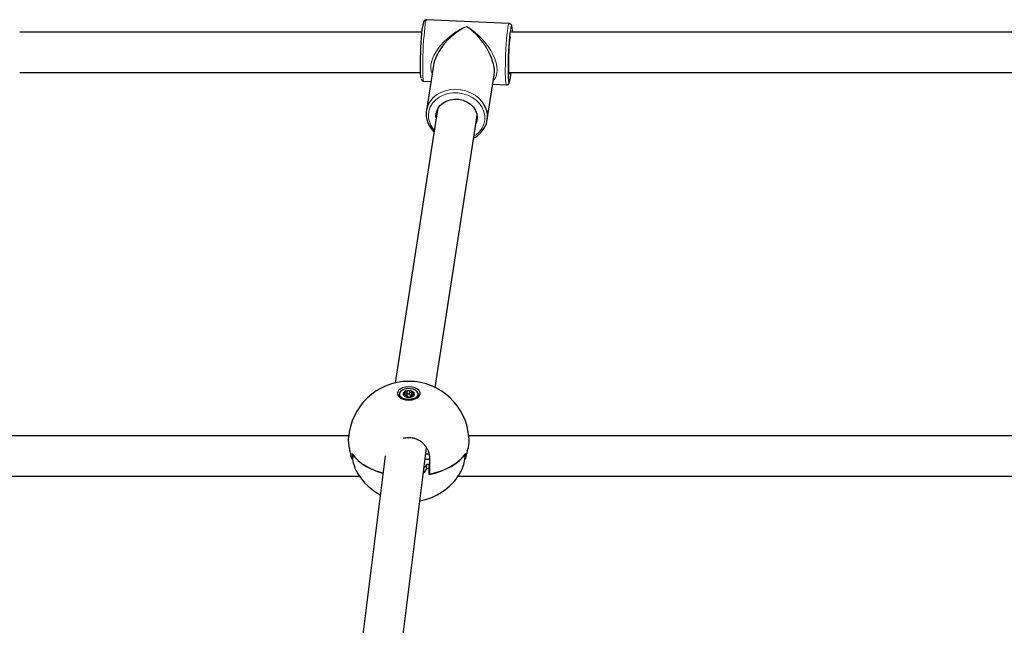
# Model space of a CAD drawing. Units: millimetres. Extents: x -3712 to 6021, y -3773 to 3533.
# Drawn here: x -493 to -101, y 1149 to 1390 of the extents above; entities that cross this region are included whole.
import ezdxf

# ---------------------------------------------------------------- set-up
doc = ezdxf.new("R2010")
doc.units = ezdxf.units.MM
doc.layers.add('SW_Toestellen', color=2, linetype='Continuous')

msp = doc.modelspace()

# ---------------------------------------------------------------- linework, layer by layer
at = {"layer": 'SW_Toestellen', "lineweight": 25}
for p, q in [((-298.54, 1388.74), (-331.43, 1390.21)), ((-333.25, 1385.24), (-493.49, 1385.24)), ((-82.38, 1385.24), (-297.61, 1385.24)), ((-298.09, 1383.2), (-298.03, 1383.56)), ((-493.49, 1369.23), (-333.85, 1369.23)), ((-328.73, 1372.06), (-331.5, 1354.05)), ((-298.65, 1369.23), (-78.2, 1369.23)), ((-332.52, 1365.73), (-329.72, 1365.6)), ((-307.28, 1350.31), (-304.51, 1368.33)), ((-305.1, 1364.5), (-299.63, 1364.26)), ((-327.13, 1354.54), (-343.9, 1245.72)), ((-327.99, 1243.89), (-311.31, 1352.1)), ((-342.29, 1241.26), (-342.29, 1240.87)), ((-340, 1240.36), (-340.02, 1240.97)), ((-339.95, 1240.69), (-340.01, 1240.71)), ((-339.24, 1242.13), (-339.25, 1242.09)), ((-339.24, 1242.17), (-339.24, 1242.13)), ((-339.22, 1240.98), (-339.24, 1242.09)), ((-337.83, 1240.24), (-337.83, 1240.15)), ((-337.83, 1240.21), (-337.82, 1240.24)), ((-337.05, 1241.26), (-337.07, 1240.52)), ((-336.45, 1240.82), (-336.45, 1240.87)), ((-334.78, 1240.87), (-334.78, 1241.26)), ((-362.43, 1224.62), (-653.51, 1224.62)), ((-82.38, 1224.62), (-314.64, 1224.62)), ((-348.47, 1083.49), (-331.48, 1219.89)), ((-348, 1216.73), (-364.41, 1084.98)), ((-331.78, 1217.54), (-330.53, 1217.54)), ((-330.28, 1215.61), (-330.28, 1209.26)), ((-361.05, 1215.43), (-360.93, 1215.43)), ((-332.05, 1215.37), (-330.28, 1215.37)), ((-316.14, 1215.43), (-316.02, 1215.43)), ((-653.51, 1208.61), (-358.24, 1208.61)), ((-330.44, 1209.23), (-330.44, 1210.96)), ((-318.83, 1208.61), (-78.2, 1208.61))]:
    msp.add_line(p, q, dxfattribs=at)
at = {"layer": 'SW_Toestellen', "lineweight": 18}
for p, q in [((-340.21, 1240.43), (-340.22, 1240.8)), ((-339.95, 1240.69), (-339.94, 1241.83)), ((-338.28, 1241.08), (-338.25, 1242.2)), ((-337.83, 1240.15), (-337.83, 1240.21)), ((-337.44, 1240.87), (-337.45, 1242.01)), ((-336.75, 1240.59), (-336.75, 1241.05)), ((-361.02, 1215.63), (-360.95, 1215.63)), ((-316.05, 1215.63), (-316.12, 1215.63)), ((-331.46, 1211.37), (-331.46, 1213.11)), ((-330.53, 1211.34), (-330.53, 1213.08))]:
    msp.add_line(p, q, dxfattribs=at)
at = {"layer": 'SW_Toestellen', "lineweight": 18, "flags": 128}
for points in [[(-331.98, 1388.3), (-332.15, 1387.04), (-332.31, 1385.52), (-332.47, 1383.78), (-332.61, 1381.88), (-332.74, 1379.86), (-332.84, 1377.79), (-332.92, 1375.73), (-332.97, 1373.73), (-332.99, 1371.85), (-332.98, 1370.14), (-332.95, 1368.67), (-332.88, 1367.45), (-332.79, 1366.55), (-332.68, 1365.97), (-332.54, 1365.73), (-332.52, 1365.73)], [(-299.63, 1364.26), (-299.65, 1364.27), (-299.79, 1364.5), (-299.9, 1365.08), (-299.99, 1365.99), (-300.05, 1367.2), (-300.09, 1368.68), (-300.1, 1370.38), (-300.07, 1372.26), (-300.02, 1374.26), (-299.95, 1376.33), (-299.84, 1378.4), (-299.72, 1380.41), (-299.58, 1382.32), (-299.42, 1384.05), (-299.26, 1385.57), (-299.09, 1386.83)], [(-297.37, 1387.15), (-297.48, 1387.57), (-297.61, 1387.69), (-297.76, 1387.46), (-297.92, 1386.87), (-298.09, 1385.94)], [(-298.7, 1365.35), (-298.63, 1365.24), (-298.49, 1365.29), (-298.4, 1365.5)], [(-330.9, 1356.15), (-330.05, 1357.69), (-328.89, 1359.09), (-327.46, 1360.3), (-325.8, 1361.26), (-323.95, 1361.97), (-321.97, 1362.39), (-319.91, 1362.53), (-317.84, 1362.36), (-315.82, 1361.9), (-313.9, 1361.16), (-312.13, 1360.16), (-310.58, 1358.94), (-309.28, 1357.52), (-308.6, 1356.53)], [(-312.58, 1343.86), (-311.73, 1344.44), (-310.4, 1345.66), (-309.37, 1347.08), (-308.67, 1348.64), (-308.31, 1350.3), (-308.31, 1352), (-308.67, 1353.69), (-309.37, 1355.31), (-310.4, 1356.82), (-311.73, 1358.16), (-313.3, 1359.29), (-315.07, 1360.17), (-316.98, 1360.78), (-318.97, 1361.1), (-320.98, 1361.11), (-322.94, 1360.82), (-324.79, 1360.24), (-326.47, 1359.37), (-327.92, 1358.26), (-329.1, 1356.94), (-329.97, 1355.45), (-330.51, 1353.83), (-330.69, 1352.15), (-330.69, 1352.15)]]:
    msp.add_lwpolyline(points, dxfattribs=at)
at = {"layer": 'SW_Toestellen', "lineweight": 25, "flags": 128}
for points in [[(-333.6, 1366.95), (-333.65, 1367.1), (-333.75, 1367.75), (-333.83, 1368.74), (-333.88, 1370.02), (-333.9, 1371.56), (-333.9, 1373.31), (-333.86, 1375.21), (-333.79, 1377.2), (-333.7, 1379.21), (-333.59, 1381.19), (-333.45, 1383.06), (-333.3, 1384.78), (-333.14, 1386.27), (-332.97, 1387.5)], [(-298.09, 1385.94), (-298.25, 1384.71), (-298.41, 1383.22), (-298.57, 1381.51), (-298.7, 1379.63), (-298.81, 1377.66), (-298.91, 1375.64), (-298.97, 1373.65), (-299.01, 1371.76), (-299.02, 1370.01), (-298.99, 1368.47), (-298.94, 1367.18), (-298.86, 1366.2), (-298.76, 1365.54), (-298.7, 1365.35)], [(-298.17, 1369.23), (-298.3, 1368.69), (-298.43, 1368.47), (-298.54, 1368.61), (-298.64, 1369.12), (-298.7, 1369.98), (-298.74, 1371.13), (-298.75, 1372.54), (-298.73, 1374.13), (-298.67, 1375.83), (-298.59, 1377.56), (-298.49, 1379.23), (-298.37, 1380.78), (-298.23, 1382.12), (-298.09, 1383.2)], [(-327.64, 1351.19), (-327.7, 1352.01), (-327.52, 1353.45), (-326.99, 1354.81), (-326.13, 1356.03), (-324.98, 1357.06), (-323.59, 1357.85), (-322.02, 1358.38), (-320.34, 1358.6), (-318.62, 1358.53), (-316.94, 1358.15), (-315.36, 1357.49), (-313.97, 1356.57), (-312.82, 1355.44), (-311.96, 1354.14), (-311.43, 1352.73), (-311.25, 1351.28), (-311.43, 1349.84), (-311.83, 1348.75)], [(-338.53, 1238.88), (-337.25, 1238.99), (-336.07, 1239.3), (-335.09, 1239.8), (-334.38, 1240.43), (-334.02, 1241.15), (-334.02, 1241.9), (-334.38, 1242.63), (-335.09, 1243.26), (-336.07, 1243.75), (-337.25, 1244.06), (-338.53, 1244.17), (-339.82, 1244.06), (-341, 1243.75), (-341.98, 1243.26), (-342.69, 1242.63), (-343.05, 1241.9), (-343.05, 1241.15), (-342.69, 1240.43), (-341.98, 1239.8), (-341, 1239.3), (-339.82, 1238.99), (-338.53, 1238.88)], [(-334.82, 1241.54), (-335.15, 1242.19), (-335.8, 1242.75), (-336.73, 1243.17), (-337.83, 1243.4), (-339, 1243.42), (-340.12, 1243.24), (-341.09, 1242.86), (-341.81, 1242.32), (-342.21, 1241.68), (-342.25, 1241), (-341.92, 1240.35), (-341.27, 1239.79), (-340.34, 1239.38), (-339.24, 1239.14), (-338.07, 1239.12), (-336.95, 1239.31), (-335.98, 1239.69), (-335.26, 1240.23), (-334.86, 1240.86), (-334.82, 1241.54)], [(-334.78, 1241.26), (-334.85, 1240.85), (-335.25, 1240.21), (-335.97, 1239.68), (-336.94, 1239.3), (-338.07, 1239.11), (-339.24, 1239.13), (-340.35, 1239.36), (-341.27, 1239.78), (-341.93, 1240.34), (-342.26, 1241), (-342.29, 1241.26)], [(-339.22, 1240.98), (-339.22, 1240.93), (-339.26, 1240.86), (-339.33, 1240.79), (-339.42, 1240.73), (-339.54, 1240.69), (-339.68, 1240.67), (-339.81, 1240.67), (-339.95, 1240.69)], [(-338.28, 1241.08), (-338.34, 1241.18), (-338.46, 1241.26), (-338.62, 1241.31), (-338.81, 1241.32), (-338.98, 1241.29), (-339.12, 1241.22), (-339.21, 1241.12), (-339.22, 1241.09)], [(-338.36, 1239.98), (-338.36, 1239.98), (-338.36, 1239.98), (-338.36, 1239.98)], [(-337.44, 1240.87), (-337.56, 1240.84), (-337.69, 1240.82), (-337.83, 1240.82), (-337.96, 1240.84), (-338.08, 1240.88), (-338.18, 1240.93), (-338.24, 1241), (-338.28, 1241.08)], [(-336.45, 1240.82), (-336.45, 1240.82), (-336.45, 1240.82)], [(-336.45, 1240.82), (-336.45, 1240.82), (-336.45, 1240.82)], [(-348.87, 1209.77), (-349.2, 1209.86), (-351.49, 1210.61), (-353.62, 1211.5), (-355.57, 1212.52), (-357.31, 1213.66), (-358.84, 1214.9), (-360.11, 1216.23), (-361.13, 1217.63)], [(-361.08, 1217.54), (-360.04, 1216.14), (-358.74, 1214.82), (-357.21, 1213.58), (-355.45, 1212.45), (-353.49, 1211.44), (-351.34, 1210.56), (-349.05, 1209.82), (-348.87, 1209.77)], [(-330.44, 1209.23), (-328.02, 1209.82), (-325.73, 1210.56), (-323.58, 1211.44), (-321.62, 1212.45), (-319.86, 1213.58), (-318.32, 1214.82), (-317.03, 1216.14), (-315.99, 1217.54)], [(-315.94, 1217.63), (-316.96, 1216.23), (-318.23, 1214.9), (-319.76, 1213.66), (-321.5, 1212.52), (-323.45, 1211.5), (-325.58, 1210.61), (-327.87, 1209.86), (-330.28, 1209.26)]]:
    msp.add_lwpolyline(points, dxfattribs=at)
at = {"layer": 'SW_Toestellen', "lineweight": 18}
for centre, radius, start, end in [((-329.11, 1388.51), 2.87, 143.8468, 184.2647), ((-296.22, 1387.05), 2.87, 143.8002, 184.2931), ((-321.67, 1352.3), 9.02, 181.008, 221.7893), ((-340.63, 1241.71), 0.0105, 7.3273, 86.9389), ((-340.55, 1241.82), 0.0135, 4.7292, 67.1865), ((-340.55, 1241.82), 0.0132, 2.4906, 56.4769), ((-340.23, 1240.8), 0.0143, 347.8176, 43.5043), ((-339.89, 1241.81), 0.0511, 146.4841, 161.6385), ((-339.25, 1242.13), 0.00743, 12.5081, 102.7444), ((-338.94, 1242.53), 0.0307, 0.5462, 26.6288), ((-338.95, 1242.53), 0.0369, 4.0929, 22.9296), ((-338.51, 1242.54), 0.2, 173.3299, 176.7877), ((-338.59, 1242.55), 0.116, 173.0948, 179.9331), ((-338.25, 1242.2), 0.00983, 89.4056, 163.0611), ((-337.82, 1240.21), 0.0101, 96.827, 178.8657), ((-337.48, 1242), 0.0257, 19.0175, 49.3714), ((-336.81, 1242.09), 0.0165, 126.9242, 177.2729), ((-336.81, 1242.09), 0.0164, 136.1423, 179.2795), ((-336.73, 1241.05), 0.0188, 153.5584, 195.0646), ((-336.69, 1241.99), 0.0119, 114.3665, 172.6692), ((-336.69, 1241.99), 0.0121, 104.3596, 173.9899), ((-336.44, 1240.82), 0.00865, 79.4576, 155.9185), ((-336.44, 1240.82), 0.00797, 93.0296, 158.5493)]:
    msp.add_arc(centre, radius, start, end, dxfattribs=at)
at = {"layer": 'SW_Toestellen', "lineweight": 25}
for centre, radius, start, end in [((-311.85, 1384.95), 14.64, 1.1073, 8.6167), ((-321.64, 1371.09), 23.91, 346.4746, 355.535), ((-322.89, 1352.72), 8.71, 156.7887, 179.967), ((-316.22, 1351.69), 9.03, 310.9707, 32.3879), ((-338.53, 1222.32), 24, 90, 176.4659), ((-338.53, 1222.32), 24, 3.4995, 90), ((-340.34, 1241.09), 1.96, 186.6275, 244.914), ((-339.89, 1241.26), 0.871, 148.391, 235.8842), ((-339.89, 1241.26), 0.87, 148.391, 235.8842), ((-340.39, 1241.63), 0.255, 128.1074, 159.7235), ((-340.63, 1241.71), 0.0123, 65.8798, 77.8577), ((-340.63, 1241.71), 0.00988, 7.3721, 75.8578), ((-340.39, 1241.62), 0.25, 128.1074, 159.7235), ((-338.81, 1240.09), 2.46, 92.3853, 134.9532), ((-338.81, 1240.09), 2.45, 92.3853, 134.9532), ((-340.55, 1241.82), 0.0121, 62.4034, 74.3302), ((-340.09, 1240.79), 0.385, 220.5505, 244.5374), ((-340.38, 1240.53), 0.00722, 43.0376, 110.1769), ((-340.37, 1240.53), 0.00902, 97.8957, 111.9781), ((-340.38, 1240.54), 0.00633, 1.7482, 95.2887), ((-340.08, 1240.78), 0.378, 220.5505, 244.5374), ((-340.25, 1240.44), 0.00334, 63.6036, 113.6932), ((-338.59, 1243.13), 3.15, 238.3055, 274.1904), ((-338.59, 1243.13), 3.15, 238.3055, 274.1904), ((-340.25, 1240.44), 0.00833, 101.6974, 116.1932), ((-338.75, 1241.71), 0.859, 87.1267, 101.1349), ((-338.94, 1242.54), 0.0238, 11.9179, 16.2733), ((-338.75, 1241.71), 0.842, 87.1267, 101.1349), ((-338.82, 1240.14), 0.00919, 4.3167, 92.123), ((-338.48, 1239.42), 3.15, 58.3055, 94.1904), ((-338.48, 1239.42), 3.15, 58.3055, 94.1904), ((-338.76, 1242.56), 0.0506, 5.3814, 7.4023), ((-338.32, 1240.84), 0.859, 267.1267, 281.1349), ((-338.32, 1240.82), 0.842, 267.1267, 281.1349), ((-338.36, 1239.97), 0.01, 87.2045, 89.198), ((-338.38, 1239.98), 0.0166, 7.1342, 11.3946), ((-338.36, 1239.98), 0.00278, 145.1146, 185.1683), ((-338.15, 1239.99), 0.01, 99.2644, 101.2997), ((-338.16, 1240), 0.00228, 15.5325, 84.0494), ((-338.16, 1240), 0.00134, 37.47, 94.6084), ((-338.26, 1242.45), 2.46, 272.3853, 314.9532), ((-338.26, 1242.45), 2.45, 272.3853, 314.9532), ((-338.16, 1240), 0.00835, 15.7764, 24.5597), ((-337.15, 1240.17), 0.766, 83.1208, 112.0119), ((-336.99, 1241.75), 0.378, 40.5505, 64.5374), ((-336.98, 1241.75), 0.385, 40.5505, 64.5374), ((-336.81, 1242.09), 0.0115, 116.0653, 127.7471), ((-337.18, 1241.28), 0.871, 328.391, 55.8842), ((-337.18, 1241.28), 0.87, 328.391, 55.8842), ((-336.69, 1241.99), 0.0117, 111.8767, 123.6878), ((-336.68, 1240.91), 0.25, 308.1074, 339.7235), ((-336.52, 1240.71), 0.00476, 76.7097, 169.0225), ((-336.52, 1240.71), 0.0054, 58.587, 166.2655), ((-336.68, 1240.91), 0.255, 308.1074, 339.7235), ((-336.52, 1240.7), 0.0101, 74.2545, 87.7153), ((-336.44, 1240.82), 0.0107, 77.7909, 90.9227), ((-336.53, 1240.99), 1.75, 301.5015, 355.8025), ((-346.85, 1217.41), 14.29, 179.1026, 187.1453), ((-345.77, 1217.57), 15.3, 180.1066, 202.0043), ((-331.3, 1217.57), 15.3, 337.9957, 359.8934), ((-330.22, 1217.41), 14.29, 352.8547, 0.8974), ((329.42, 1239.45), 660.48, 182.28839, 182.47205), ((-338.53, 1222.32), 24, 212.4085, 241.6343), ((-338.53, 1222.32), 24, 280.5965, 327.5321), ((329.42, 1237.71), 660.48, 182.28839, 182.47205)]:
    msp.add_arc(centre, radius, start, end, dxfattribs=at)
at = {"layer": 'SW_Toestellen', "lineweight": 18}
for major_axis, ratio, start_param, end_param in [((13.22, 9.36), 0.559846, 1.193207, 3.032874), ((12.05, 10.31), 0.546171, 1.133631, 1.938567), ((-9.4, 11.98), 0.495297, 4.363945, 5.275429), ((-10.68, 11.25), 0.523494, 3.138497, 5.216575)]:
    msp.add_ellipse((-315.53, 1377.23), major_axis=major_axis, ratio=ratio, start_param=start_param, end_param=end_param, dxfattribs=at)
at = {"layer": 'SW_Toestellen', "lineweight": 25}
for major_axis, ratio, start_param, end_param in [((12.05, 10.31), 0.546171, 1.938567, 2.575593), ((-9.4, 11.98), 0.495297, 3.575799, 4.363945)]:
    msp.add_ellipse((-315.53, 1377.23), major_axis=major_axis, ratio=ratio, start_param=start_param, end_param=end_param, dxfattribs=at)
for points, knots in [([(-331.44, 1390.18), (-331.52, 1390.19), (-331.76, 1390.21), (-332.1, 1390.03), (-332.35, 1389.79), (-332.51, 1389.52), (-332.65, 1389.17), (-332.79, 1388.63), (-332.91, 1387.96), (-332.97, 1387.61)], [0, 0, 0, 0, 0.045493, 0.12617, 0.203279, 0.301047, 0.440252, 0.700437, 1, 1, 1, 1]), ([(-297.39, 1387.34), (-297.42, 1387.51), (-297.47, 1387.8), (-297.59, 1388.14), (-297.86, 1388.48), (-298.22, 1388.72), (-298.46, 1388.72), (-298.54, 1388.71)], [0, 0, 0, 0, 0.349198, 0.603037, 0.776464, 0.931285, 1, 1, 1, 1]), ([(-333.55, 1366.6), (-333.55, 1366.58), (-333.52, 1366.47), (-333.42, 1366.26), (-333.16, 1365.94), (-332.8, 1365.73), (-332.57, 1365.75), (-332.51, 1365.75)], [0, 0, 0, 0, 0.084427, 0.406496, 0.666359, 0.909301, 1, 1, 1, 1]), ([(-299.63, 1364.29), (-299.52, 1364.28), (-299.27, 1364.27), (-298.93, 1364.46), (-298.69, 1364.71), (-298.55, 1364.96), (-298.49, 1365.12), (-298.46, 1365.2)], [0, 0, 0, 0, 0.129377, 0.310912, 0.489584, 0.724382, 1, 1, 1, 1]), ([(-331.61, 1352.68), (-331.6, 1352.37), (-331.59, 1351.68), (-331.43, 1351.01), (-331.34, 1350.64)], [0, 0, 0, 0, 0.457724, 1, 1, 1, 1]), ([(-331.34, 1350.64), (-331.31, 1350.45), (-331.18, 1349.7), (-330.63, 1348.44), (-329.74, 1346.91), (-328.92, 1346.02), (-328.51, 1345.57)], [0, 0, 0, 0, 0.102071, 0.401851, 0.70266, 1, 1, 1, 1]), ([(-312.69, 1343.16), (-312.59, 1343.21), (-311.91, 1343.51), (-311.13, 1344.05), (-310.55, 1344.61), (-310.4, 1344.75)], [0, 0, 0, 0, 0.1184776, 0.7721791, 1, 1, 1, 1]), ([(-340.33, 1241.3), (-340.38, 1241.33), (-340.48, 1241.38), (-340.59, 1241.49), (-340.64, 1241.61), (-340.63, 1241.68), (-340.63, 1241.72)], [0, 0, 0, 0, 0.254834, 0.509761, 0.759977, 1, 1, 1, 1]), ([(-340.62, 1241.71), (-340.63, 1241.68), (-340.64, 1241.6), (-340.58, 1241.49), (-340.48, 1241.38), (-340.37, 1241.32), (-340.32, 1241.3)], [0, 0, 0, 0, 0.240006, 0.490219, 0.745155, 1, 1, 1, 1]), ([(-340.55, 1241.83), (-340.51, 1241.85), (-340.44, 1241.9), (-340.28, 1241.92), (-340.1, 1241.91), (-339.99, 1241.86), (-339.93, 1241.84)], [0, 0, 0, 0, 0.240023, 0.490239, 0.745166, 1, 1, 1, 1]), ([(-339.94, 1241.83), (-339.99, 1241.85), (-340.1, 1241.89), (-340.27, 1241.91), (-340.43, 1241.89), (-340.51, 1241.84), (-340.54, 1241.82)], [0, 0, 0, 0, 0.254845, 0.509781, 0.759994, 1, 1, 1, 1]), ([(-340.38, 1240.54), (-340.39, 1240.57), (-340.43, 1240.63), (-340.42, 1240.71), (-340.35, 1240.78), (-340.26, 1240.8), (-340.22, 1240.81)], [0, 0, 0, 0, 0.240023, 0.490239, 0.745166, 1, 1, 1, 1]), ([(-340.22, 1240.8), (-340.26, 1240.79), (-340.34, 1240.76), (-340.41, 1240.7), (-340.43, 1240.62), (-340.39, 1240.56), (-340.37, 1240.54)], [0, 0, 0, 0, 0.254845, 0.509781, 0.759994, 1, 1, 1, 1]), ([(-340.22, 1240.81), (-340.21, 1240.81), (-340.15, 1240.82), (-340.07, 1240.86), (-340.02, 1240.93), (-340.02, 1241.01), (-340.07, 1241.12), (-340.18, 1241.22), (-340.28, 1241.27), (-340.33, 1241.3)], [0, 0, 0, 0, 0.05845, 0.213903, 0.363473, 0.513991, 0.671966, 0.836042, 1, 1, 1, 1]), ([(-340.32, 1241.3), (-340.27, 1241.27), (-340.17, 1241.22), (-340.07, 1241.11), (-340.01, 1241.01), (-340.01, 1240.92), (-340.07, 1240.85), (-340.14, 1240.81), (-340.2, 1240.8), (-340.22, 1240.8)], [0, 0, 0, 0, 0.163772, 0.327844, 0.485991, 0.63669, 0.786305, 0.94163, 1, 1, 1, 1]), ([(-339.61, 1240.34), (-339.66, 1240.33), (-339.76, 1240.32), (-339.93, 1240.34), (-340.11, 1240.38), (-340.2, 1240.42), (-340.25, 1240.44)], [0, 0, 0, 0, 0.2548341, 0.5097612, 0.7599774, 1, 1, 1, 1]), ([(-340.24, 1240.44), (-340.2, 1240.42), (-340.11, 1240.38), (-339.94, 1240.34), (-339.76, 1240.32), (-339.66, 1240.33), (-339.62, 1240.34)], [0, 0, 0, 0, 0.240006, 0.490219, 0.745155, 1, 1, 1, 1]), ([(-339.62, 1240.34), (-339.57, 1240.34), (-339.47, 1240.35), (-339.3, 1240.34), (-339.13, 1240.31), (-338.99, 1240.27), (-338.88, 1240.22), (-338.83, 1240.17), (-338.82, 1240.15), (-338.81, 1240.14)], [0, 0, 0, 0, 0.163772, 0.327844, 0.485991, 0.63669, 0.786305, 0.94163, 1, 1, 1, 1]), ([(-338.82, 1240.15), (-338.83, 1240.16), (-338.84, 1240.18), (-338.89, 1240.23), (-338.99, 1240.28), (-339.13, 1240.32), (-339.3, 1240.35), (-339.47, 1240.36), (-339.56, 1240.35), (-339.61, 1240.34)], [0, 0, 0, 0, 0.05845, 0.213903, 0.363473, 0.513991, 0.671966, 0.836042, 1, 1, 1, 1]), ([(-338.36, 1239.98), (-338.42, 1239.99), (-338.53, 1239.99), (-338.68, 1240.03), (-338.79, 1240.08), (-338.81, 1240.13), (-338.82, 1240.15)], [0, 0, 0, 0, 0.240023, 0.490239, 0.745166, 1, 1, 1, 1]), ([(-338.81, 1240.14), (-338.8, 1240.12), (-338.78, 1240.08), (-338.67, 1240.03), (-338.53, 1239.99), (-338.42, 1239.98), (-338.36, 1239.98)], [0, 0, 0, 0, 0.254845, 0.509781, 0.759994, 1, 1, 1, 1]), ([(-338.16, 1239.99), (-338.11, 1240.01), (-338, 1240.03), (-337.89, 1240.08), (-337.83, 1240.14), (-337.83, 1240.17), (-337.83, 1240.19)], [0, 0, 0, 0, 0.266998, 0.54535, 0.828956, 1, 1, 1, 1]), ([(-337.82, 1240.22), (-337.82, 1240.2), (-337.81, 1240.15), (-337.88, 1240.09), (-338, 1240.03), (-338.1, 1240.01), (-338.15, 1240)], [0, 0, 0, 0, 0.254834, 0.509761, 0.759977, 1, 1, 1, 1]), ([(-337.14, 1240.52), (-337.16, 1240.52), (-337.22, 1240.52), (-337.35, 1240.5), (-337.51, 1240.47), (-337.65, 1240.41), (-337.76, 1240.35), (-337.82, 1240.28), (-337.82, 1240.24), (-337.82, 1240.22)], [0, 0, 0, 0, 0.05845, 0.213903, 0.363473, 0.513991, 0.671966, 0.836042, 1, 1, 1, 1]), ([(-337.82, 1240.28), (-337.8, 1240.3), (-337.77, 1240.35), (-337.65, 1240.41), (-337.51, 1240.46), (-337.35, 1240.5), (-337.22, 1240.52), (-337.15, 1240.51), (-337.13, 1240.51)], [0, 0, 0, 0, 0.1962048, 0.3853238, 0.5655364, 0.7444537, 0.9301986, 1, 1, 1, 1]), ([(-337.46, 1242.02), (-337.41, 1242.05), (-337.31, 1242.11), (-337.13, 1242.15), (-336.96, 1242.15), (-336.87, 1242.12), (-336.82, 1242.1)], [0, 0, 0, 0, 0.254834, 0.509761, 0.759977, 1, 1, 1, 1]), ([(-336.83, 1242.09), (-336.87, 1242.1), (-336.96, 1242.14), (-337.13, 1242.14), (-337.31, 1242.09), (-337.4, 1242.04), (-337.45, 1242.01)], [0, 0, 0, 0, 0.240006, 0.490219, 0.745155, 1, 1, 1, 1]), ([(-336.52, 1240.71), (-336.56, 1240.69), (-336.63, 1240.63), (-336.79, 1240.57), (-336.97, 1240.52), (-337.08, 1240.52), (-337.14, 1240.52)], [0, 0, 0, 0, 0.2400226, 0.4902388, 0.7451659, 1, 1, 1, 1]), ([(-337.13, 1240.51), (-337.08, 1240.52), (-336.97, 1240.52), (-336.8, 1240.56), (-336.64, 1240.63), (-336.56, 1240.68), (-336.53, 1240.71)], [0, 0, 0, 0, 0.254845, 0.509781, 0.759994, 1, 1, 1, 1]), ([(-336.75, 1241.05), (-336.8, 1241.05), (-336.9, 1241.06), (-337, 1241.12), (-337.06, 1241.2), (-337.05, 1241.3), (-337, 1241.41), (-336.93, 1241.49), (-336.87, 1241.54), (-336.85, 1241.55)], [0, 0, 0, 0, 0.163772, 0.327844, 0.485991, 0.63669, 0.786305, 0.94163, 1, 1, 1, 1]), ([(-336.85, 1241.55), (-336.86, 1241.54), (-336.92, 1241.5), (-337, 1241.42), (-337.05, 1241.31), (-337.05, 1241.21), (-337, 1241.13), (-336.89, 1241.07), (-336.79, 1241.06), (-336.74, 1241.06)], [0, 0, 0, 0, 0.05845, 0.213903, 0.363473, 0.513991, 0.671966, 0.836042, 1, 1, 1, 1]), ([(-336.69, 1242), (-336.67, 1241.97), (-336.64, 1241.9), (-336.65, 1241.78), (-336.72, 1241.65), (-336.81, 1241.58), (-336.85, 1241.55)], [0, 0, 0, 0, 0.240023, 0.490239, 0.745166, 1, 1, 1, 1]), ([(-336.85, 1241.55), (-336.81, 1241.58), (-336.73, 1241.65), (-336.66, 1241.77), (-336.64, 1241.89), (-336.68, 1241.96), (-336.7, 1241.99)], [0, 0, 0, 0, 0.2548455, 0.5097811, 0.7599935, 1, 1, 1, 1]), ([(-336.44, 1240.9), (-336.46, 1240.93), (-336.49, 1240.98), (-336.59, 1241.03), (-336.7, 1241.04), (-336.75, 1241.05)], [0, 0, 0, 0, 0.32923, 0.664674, 1, 1, 1, 1]), ([(-336.74, 1241.06), (-336.69, 1241.06), (-336.59, 1241.05), (-336.48, 1240.99), (-336.42, 1240.92), (-336.44, 1240.86), (-336.44, 1240.83)], [0, 0, 0, 0, 0.254834, 0.509761, 0.759977, 1, 1, 1, 1]), ([(-362.14, 1219.79), (-362.2, 1220.19), (-362.33, 1221), (-362.45, 1222.08), (-362.51, 1223.01), (-362.52, 1223.58), (-362.49, 1223.79), (-362.49, 1223.8)], [0, 0, 0, 0, 0.243075, 0.493084, 0.736233, 0.986597, 1, 1, 1, 1]), ([(-340.71, 1223.68), (-340.43, 1223.76), (-339.73, 1223.97), (-338.54, 1224.04), (-337.22, 1223.94), (-335.94, 1223.61), (-334.74, 1223.1), (-333.63, 1222.39), (-332.63, 1221.5), (-331.77, 1220.45), (-331.07, 1219.26), (-330.57, 1217.93), (-330.32, 1216.7), (-330.29, 1215.92), (-330.28, 1215.61)], [0, 0, 0, 0, 0.055959, 0.140763, 0.228163, 0.310842, 0.395825, 0.480367, 0.567124, 0.656255, 0.747705, 0.841863, 0.938576, 1, 1, 1, 1]), ([(-314.58, 1223.78), (-314.58, 1223.74), (-314.55, 1223.5), (-314.57, 1222.88), (-314.63, 1221.93), (-314.75, 1220.89), (-314.88, 1220.14), (-314.93, 1219.79)], [0, 0, 0, 0, 0.05006, 0.300755, 0.541537, 0.789227, 1, 1, 1, 1]), ([(-361.31, 1215.97), (-361.47, 1216.62), (-361.8, 1217.92), (-362.02, 1219.17), (-362.14, 1219.79)], [0, 0, 0, 0, 0.500086, 1, 1, 1, 1]), ([(-315.76, 1215.97), (-315.6, 1216.62), (-315.27, 1217.92), (-315.05, 1219.17), (-314.93, 1219.79)], [0, 0, 0, 0, 0.500086, 1, 1, 1, 1]), ([(-361.02, 1215.63), (-361.02, 1215.59), (-361.01, 1215.51), (-361.03, 1215.44), (-361.06, 1215.43), (-361.1, 1215.46), (-361.15, 1215.55), (-361.21, 1215.67), (-361.26, 1215.81), (-361.29, 1215.92), (-361.31, 1215.97)], [0, 0, 0, 0, 0.124876, 0.249773, 0.374753, 0.499779, 0.624814, 0.749828, 0.874744, 1, 1, 1, 1]), ([(-316.05, 1215.63), (-316.05, 1215.59), (-316.06, 1215.51), (-316.04, 1215.44), (-316.01, 1215.43), (-315.97, 1215.46), (-315.92, 1215.55), (-315.86, 1215.67), (-315.81, 1215.81), (-315.78, 1215.92), (-315.76, 1215.97)], [0, 0, 0, 0, 0.124876, 0.249773, 0.374753, 0.499779, 0.624814, 0.749828, 0.874744, 1, 1, 1, 1]), ([(-359.96, 1211.83), (-359.8, 1211.46), (-359.48, 1210.7), (-359.09, 1209.91), (-358.86, 1209.57), (-358.79, 1209.46)], [0, 0, 0, 0, 0.398984, 0.80944, 1, 1, 1, 1]), ([(-331.46, 1213.11), (-331.63, 1212.84), (-331.94, 1212.36), (-332.33, 1211.94), (-332.5, 1211.76)], [0, 0, 0, 0, 0.57273, 1, 1, 1, 1]), ([(-331.46, 1213.11), (-331.42, 1213.16), (-331.35, 1213.26), (-331.2, 1213.36), (-331.02, 1213.42), (-330.84, 1213.42), (-330.69, 1213.37), (-330.58, 1213.27), (-330.54, 1213.16), (-330.53, 1213.1), (-330.53, 1213.08)], [0, 0, 0, 0, 0.137879, 0.275563, 0.417333, 0.559547, 0.696949, 0.826653, 0.949689, 1, 1, 1, 1]), ([(-330.53, 1211.34), (-330.54, 1211.39), (-330.55, 1211.48), (-330.64, 1211.59), (-330.76, 1211.66), (-330.91, 1211.69), (-331.07, 1211.67), (-331.23, 1211.6), (-331.36, 1211.51), (-331.43, 1211.42), (-331.46, 1211.37)], [0, 0, 0, 0, 0.124876, 0.249773, 0.374753, 0.499779, 0.624814, 0.749828, 0.874744, 1, 1, 1, 1]), ([(-318.28, 1209.44), (-318.15, 1209.66), (-317.86, 1210.14), (-317.46, 1210.98), (-317.21, 1211.59), (-317.11, 1211.83)], [0, 0, 0, 0, 0.353453, 0.748867, 1, 1, 1, 1]), ([(-332.75, 1209.77), (-332.71, 1209.8), (-332.16, 1210.23), (-331.8, 1210.82), (-331.46, 1211.37)], [0, 0, 0, 0, 0.063473, 1, 1, 1, 1])]:
    msp.add_open_spline(points, degree=3, knots=knots, dxfattribs=at)
at = {"layer": 'SW_Toestellen', "lineweight": 18}
for points, knots in [([(-339.25, 1242.09), (-339.24, 1242.06), (-339.24, 1241.99), (-339.31, 1241.88), (-339.42, 1241.8), (-339.56, 1241.76), (-339.72, 1241.76), (-339.85, 1241.79), (-339.92, 1241.82), (-339.94, 1241.83)], [0, 0, 0, 0, 0.116316, 0.289699, 0.456821, 0.616072, 0.774178, 0.938318, 1, 1, 1, 1]), ([(-339.93, 1241.84), (-339.91, 1241.83), (-339.85, 1241.8), (-339.72, 1241.77), (-339.56, 1241.77), (-339.42, 1241.81), (-339.31, 1241.89), (-339.25, 1242.01), (-339.25, 1242.09), (-339.25, 1242.14)], [0, 0, 0, 0, 0.05845, 0.213903, 0.363473, 0.513991, 0.671966, 0.836042, 1, 1, 1, 1]), ([(-339.25, 1242.14), (-339.25, 1242.18), (-339.26, 1242.27), (-339.19, 1242.4), (-339.07, 1242.5), (-338.97, 1242.53), (-338.91, 1242.55)], [0, 0, 0, 0, 0.254834, 0.509761, 0.759977, 1, 1, 1, 1]), ([(-338.91, 1242.53), (-338.96, 1242.52), (-339.07, 1242.49), (-339.18, 1242.39), (-339.24, 1242.28), (-339.24, 1242.21), (-339.24, 1242.17)], [0, 0, 0, 0, 0.261614, 0.534354, 0.812241, 1, 1, 1, 1]), ([(-338.71, 1242.56), (-338.65, 1242.55), (-338.54, 1242.53), (-338.39, 1242.46), (-338.28, 1242.34), (-338.26, 1242.26), (-338.25, 1242.21)], [0, 0, 0, 0, 0.240023, 0.490239, 0.745166, 1, 1, 1, 1]), ([(-338.25, 1242.2), (-338.27, 1242.25), (-338.29, 1242.34), (-338.4, 1242.44), (-338.54, 1242.52), (-338.65, 1242.54), (-338.71, 1242.55)], [0, 0, 0, 0, 0.254845, 0.509781, 0.759994, 1, 1, 1, 1]), ([(-338.25, 1242.21), (-338.24, 1242.19), (-338.23, 1242.14), (-338.18, 1242.05), (-338.08, 1241.96), (-337.94, 1241.91), (-337.77, 1241.9), (-337.6, 1241.93), (-337.51, 1241.99), (-337.46, 1242.02)], [0, 0, 0, 0, 0.05845, 0.213903, 0.363473, 0.513991, 0.671966, 0.836042, 1, 1, 1, 1]), ([(-337.45, 1242.01), (-337.5, 1241.98), (-337.6, 1241.92), (-337.77, 1241.88), (-337.94, 1241.89), (-338.08, 1241.95), (-338.19, 1242.04), (-338.24, 1242.13), (-338.25, 1242.19), (-338.25, 1242.2)], [0, 0, 0, 0, 0.163772, 0.327844, 0.485991, 0.63669, 0.786305, 0.94163, 1, 1, 1, 1])]:
    msp.add_open_spline(points, degree=3, knots=knots, dxfattribs=at)

doc.saveas('drawing.dxf')
